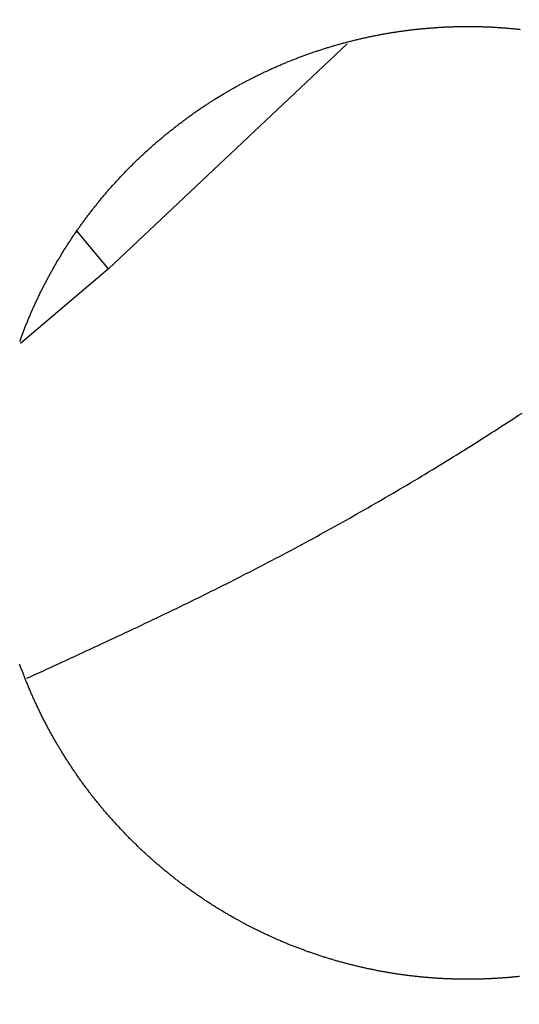
# Model space of a CAD drawing. Units: millimetres. Extents: x 226 to 1490, y 68 to 595.
# Drawn here: x 902 to 909, y 400 to 414 of the extents above; entities that cross this region are included whole.
import ezdxf

# ---------------------------------------------------------------- set-up
doc = ezdxf.new("R2010")
doc.units = ezdxf.units.MM

msp = doc.modelspace()

# ---------------------------------------------------------------- linework, layer by layer
at = {"color": 8, "linetype": 'Continuous'}
for p, q in [((906.921, 413.855), (903.415, 410.547)), ((903.415, 410.547), (902.945, 411.112)), ((903.415, 410.547), (902.12, 409.45))]:
    msp.add_line(p, q, dxfattribs=at)
at = {"color": 7}
for points in [[(902.108, 409.48, 0), (902.113, 409.493, 0), (902.118, 409.507, 0), (902.123, 409.52, 0), (902.128, 409.534, 0), (902.133, 409.547, 0), (902.138, 409.561, 0), (902.143, 409.574, 0), (902.148, 409.588, 0), (902.153, 409.601, 0), (902.158, 409.615, 0), (902.163, 409.628, 0), (902.168, 409.642, 0), (902.174, 409.655, 0), (902.179, 409.668, 0), (902.184, 409.682, 0), (902.189, 409.695, 0), (902.195, 409.709, 0), (902.2, 409.722, 0), (902.206, 409.735, 0), (902.211, 409.749, 0), (902.216, 409.762, 0), (902.222, 409.775, 0), (902.227, 409.789, 0), (902.233, 409.802, 0), (902.238, 409.815, 0), (902.244, 409.829, 0), (902.25, 409.842, 0), (902.255, 409.855, 0), (902.261, 409.868, 0), (902.267, 409.882, 0), (902.272, 409.895, 0), (902.278, 409.908, 0), (902.284, 409.921, 0), (902.29, 409.934, 0), (902.296, 409.947, 0), (902.301, 409.961, 0), (902.307, 409.974, 0), (902.313, 409.987, 0), (902.319, 410, 0), (902.325, 410.013, 0), (902.331, 410.026, 0), (902.337, 410.039, 0), (902.343, 410.052, 0), (902.349, 410.066, 0), (902.355, 410.079, 0), (902.361, 410.092, 0), (902.368, 410.105, 0), (902.374, 410.118, 0), (902.38, 410.131, 0), (902.386, 410.144, 0), (902.392, 410.157, 0), (902.399, 410.17, 0), (902.405, 410.183, 0), (902.411, 410.196, 0), (902.418, 410.209, 0), (902.424, 410.222, 0), (902.431, 410.234, 0), (902.437, 410.247, 0), (902.444, 410.26, 0), (902.45, 410.273, 0), (902.457, 410.286, 0), (902.463, 410.299, 0), (902.47, 410.312, 0), (902.476, 410.325, 0), (902.483, 410.337, 0), (902.49, 410.35, 0), (902.496, 410.363, 0), (902.503, 410.376, 0), (902.51, 410.389, 0), (902.517, 410.401, 0), (902.524, 410.414, 0), (902.53, 410.427, 0), (902.537, 410.44, 0), (902.544, 410.452, 0), (902.551, 410.465, 0), (902.558, 410.478, 0), (902.565, 410.491, 0), (902.572, 410.503, 0), (902.579, 410.516, 0), (902.586, 410.529, 0), (902.593, 410.541, 0), (902.6, 410.554, 0), (902.608, 410.567, 0), (902.615, 410.579, 0), (902.622, 410.592, 0), (902.629, 410.604, 0), (902.637, 410.617, 0), (902.644, 410.63, 0), (902.651, 410.642, 0), (902.659, 410.655, 0), (902.666, 410.667, 0), (902.673, 410.68, 0), (902.681, 410.692, 0), (902.688, 410.705, 0), (902.696, 410.717, 0), (902.703, 410.73, 0), (902.711, 410.742, 0), (902.718, 410.755, 0), (902.726, 410.767, 0), (902.734, 410.779, 0), (902.741, 410.792, 0), (902.749, 410.804, 0), (902.757, 410.817, 0), (902.764, 410.829, 0), (902.772, 410.841, 0), (902.78, 410.854, 0), (902.788, 410.866, 0), (902.796, 410.878, 0), (902.803, 410.89, 0), (902.811, 410.903, 0), (902.819, 410.915, 0), (902.827, 410.927, 0), (902.835, 410.939, 0), (902.843, 410.952, 0), (902.851, 410.964, 0), (902.859, 410.976, 0), (902.867, 410.988, 0), (902.875, 411, 0), (902.883, 411.012, 0), (902.891, 411.024, 0), (902.9, 411.036, 0), (902.908, 411.048, 0), (902.916, 411.06, 0), (902.924, 411.072, 0), (902.932, 411.084, 0), (902.941, 411.096, 0), (902.949, 411.108, 0), (902.957, 411.12, 0), (902.966, 411.132, 0), (902.974, 411.144, 0), (902.982, 411.156, 0), (902.991, 411.168, 0), (902.999, 411.179, 0), (903.007, 411.191, 0), (903.016, 411.203, 0), (903.024, 411.215, 0), (903.033, 411.226, 0), (903.041, 411.238, 0), (903.05, 411.25, 0), (903.059, 411.261, 0), (903.067, 411.273, 0), (903.076, 411.285, 0), (903.084, 411.296, 0), (903.093, 411.308, 0), (903.102, 411.319, 0), (903.11, 411.331, 0), (903.119, 411.343, 0), (903.128, 411.354, 0), (903.137, 411.365, 0), (903.146, 411.377, 0), (903.154, 411.388, 0), (903.163, 411.4, 0), (903.172, 411.411, 0), (903.181, 411.423, 0), (903.19, 411.434, 0), (903.199, 411.445, 0), (903.208, 411.457, 0), (903.217, 411.468, 0), (903.226, 411.479, 0), (903.235, 411.49, 0), (903.244, 411.502, 0), (903.253, 411.513, 0), (903.262, 411.524, 0), (903.271, 411.535, 0), (903.28, 411.546, 0), (903.289, 411.558, 0), (903.298, 411.569, 0), (903.308, 411.58, 0), (903.317, 411.591, 0), (903.326, 411.602, 0), (903.335, 411.613, 0), (903.345, 411.624, 0), (903.354, 411.635, 0), (903.363, 411.646, 0), (903.373, 411.657, 0), (903.382, 411.668, 0), (903.391, 411.679, 0), (903.401, 411.69, 0), (903.41, 411.701, 0), (903.42, 411.712, 0), (903.429, 411.722, 0), (903.439, 411.733, 0), (903.448, 411.744, 0), (903.458, 411.755, 0), (903.467, 411.766, 0), (903.477, 411.776, 0), (903.487, 411.787, 0), (903.496, 411.798, 0), (903.506, 411.808, 0), (903.516, 411.819, 0), (903.525, 411.83, 0), (903.535, 411.84, 0), (903.545, 411.851, 0), (903.554, 411.862, 0), (903.564, 411.872, 0), (903.574, 411.883, 0), (903.584, 411.893, 0), (903.594, 411.904, 0), (903.604, 411.914, 0), (903.614, 411.925, 0), (903.623, 411.935, 0), (903.633, 411.946, 0), (903.643, 411.956, 0), (903.653, 411.966, 0), (903.663, 411.977, 0), (903.673, 411.987, 0), (903.683, 411.997, 0), (903.694, 412.008, 0), (903.704, 412.018, 0), (903.714, 412.028, 0), (903.724, 412.038, 0), (903.734, 412.049, 0), (903.744, 412.059, 0), (903.754, 412.069, 0), (903.765, 412.079, 0), (903.775, 412.089, 0), (903.785, 412.1, 0), (903.796, 412.11, 0), (903.806, 412.12, 0), (903.816, 412.13, 0), (903.827, 412.14, 0), (903.837, 412.15, 0), (903.847, 412.16, 0), (903.858, 412.17, 0), (903.868, 412.18, 0), (903.879, 412.19, 0), (903.889, 412.2, 0), (903.9, 412.21, 0), (903.91, 412.22, 0), (903.921, 412.229, 0), (903.931, 412.239, 0), (903.942, 412.249, 0), (903.953, 412.259, 0), (903.963, 412.269, 0), (903.974, 412.278, 0), (903.985, 412.288, 0), (903.995, 412.298, 0), (904.006, 412.308, 0), (904.017, 412.317, 0), (904.028, 412.327, 0), (904.039, 412.337, 0), (904.049, 412.346, 0), (904.06, 412.356, 0), (904.071, 412.366, 0), (904.082, 412.375, 0), (904.093, 412.385, 0), (904.104, 412.394, 0), (904.115, 412.404, 0), (904.126, 412.413, 0), (904.137, 412.423, 0), (904.148, 412.432, 0), (904.159, 412.441, 0), (904.17, 412.451, 0), (904.181, 412.46, 0), (904.192, 412.47, 0), (904.203, 412.479, 0), (904.215, 412.488, 0), (904.226, 412.498, 0), (904.237, 412.507, 0), (904.248, 412.516, 0), (904.259, 412.525, 0), (904.271, 412.535, 0), (904.282, 412.544, 0), (904.293, 412.553, 0), (904.305, 412.562, 0), (904.316, 412.571, 0), (904.327, 412.58, 0), (904.339, 412.589, 0), (904.35, 412.598, 0), (904.362, 412.608, 0), (904.373, 412.617, 0), (904.385, 412.625, 0), (904.396, 412.634, 0), (904.408, 412.643, 0), (904.419, 412.652, 0), (904.431, 412.661, 0), (904.442, 412.67, 0), (904.454, 412.679, 0), (904.465, 412.688, 0), (904.477, 412.696, 0), (904.489, 412.705, 0), (904.5, 412.714, 0), (904.512, 412.723, 0), (904.524, 412.731, 0), (904.535, 412.74, 0), (904.547, 412.749, 0), (904.559, 412.757, 0), (904.57, 412.766, 0), (904.582, 412.774, 0), (904.594, 412.783, 0), (904.606, 412.791, 0), (904.618, 412.8, 0), (904.629, 412.808, 0), (904.641, 412.817, 0), (904.653, 412.825, 0), (904.665, 412.834, 0), (904.677, 412.842, 0), (904.689, 412.85, 0), (904.701, 412.858, 0), (904.713, 412.867, 0), (904.724, 412.875, 0), (904.736, 412.883, 0), (904.748, 412.891, 0), (904.76, 412.9, 0), (904.772, 412.908, 0), (904.784, 412.916, 0), (904.796, 412.924, 0), (904.808, 412.932, 0), (904.82, 412.94, 0), (904.832, 412.948, 0), (904.845, 412.956, 0), (904.857, 412.964, 0), (904.869, 412.972, 0), (904.881, 412.98, 0), (904.893, 412.987, 0), (904.905, 412.995, 0), (904.917, 413.003, 0), (904.929, 413.011, 0), (904.942, 413.019, 0), (904.954, 413.026, 0), (904.966, 413.034, 0), (904.978, 413.042, 0), (904.99, 413.049, 0), (905.003, 413.057, 0), (905.015, 413.065, 0), (905.027, 413.072, 0), (905.039, 413.08, 0), (905.052, 413.087, 0), (905.064, 413.095, 0), (905.076, 413.102, 0), (905.089, 413.11, 0), (905.101, 413.117, 0), (905.113, 413.124, 0), (905.126, 413.132, 0), (905.138, 413.139, 0), (905.151, 413.146, 0), (905.163, 413.154, 0), (905.176, 413.161, 0), (905.188, 413.168, 0), (905.201, 413.175, 0), (905.213, 413.183, 0), (905.226, 413.19, 0), (905.238, 413.197, 0), (905.251, 413.204, 0), (905.263, 413.211, 0), (905.276, 413.218, 0), (905.288, 413.225, 0), (905.301, 413.232, 0), (905.313, 413.239, 0), (905.326, 413.246, 0), (905.339, 413.253, 0), (905.351, 413.26, 0), (905.364, 413.267, 0), (905.377, 413.273, 0), (905.389, 413.28, 0), (905.402, 413.287, 0), (905.415, 413.294, 0), (905.428, 413.301, 0), (905.44, 413.307, 0), (905.453, 413.314, 0), (905.466, 413.321, 0), (905.479, 413.327, 0), (905.491, 413.334, 0), (905.504, 413.34, 0), (905.517, 413.347, 0), (905.53, 413.354, 0), (905.543, 413.36, 0), (905.556, 413.367, 0), (905.569, 413.373, 0), (905.581, 413.379, 0), (905.594, 413.386, 0), (905.607, 413.392, 0), (905.62, 413.398, 0), (905.633, 413.405, 0), (905.646, 413.411, 0), (905.659, 413.417, 0), (905.672, 413.424, 0), (905.685, 413.43, 0), (905.698, 413.436, 0), (905.711, 413.442, 0), (905.724, 413.448, 0), (905.737, 413.454, 0), (905.751, 413.46, 0), (905.764, 413.467, 0), (905.777, 413.473, 0), (905.79, 413.479, 0), (905.803, 413.485, 0), (905.816, 413.49, 0), (905.829, 413.496, 0), (905.843, 413.502, 0), (905.856, 413.508, 0), (905.869, 413.514, 0), (905.882, 413.52, 0), (905.895, 413.526, 0), (905.909, 413.531, 0), (905.922, 413.537, 0), (905.935, 413.543, 0), (905.949, 413.549, 0), (905.962, 413.554, 0), (905.975, 413.56, 0), (905.989, 413.565, 0), (906.002, 413.571, 0), (906.015, 413.577, 0), (906.029, 413.582, 0), (906.042, 413.588, 0), (906.056, 413.593, 0), (906.069, 413.599, 0), (906.082, 413.604, 0), (906.096, 413.609, 0), (906.109, 413.615, 0), (906.123, 413.62, 0), (906.136, 413.625, 0), (906.15, 413.631, 0), (906.164, 413.636, 0), (906.177, 413.641, 0), (906.191, 413.647, 0), (906.204, 413.652, 0), (906.218, 413.657, 0), (906.232, 413.662, 0), (906.245, 413.667, 0), (906.259, 413.672, 0), (906.273, 413.677, 0), (906.286, 413.682, 0), (906.3, 413.687, 0), (906.314, 413.692, 0), (906.327, 413.697, 0), (906.341, 413.702, 0), (906.355, 413.707, 0), (906.368, 413.712, 0), (906.382, 413.717, 0), (906.396, 413.721, 0), (906.41, 413.726, 0), (906.424, 413.731, 0), (906.437, 413.736, 0), (906.451, 413.74, 0), (906.465, 413.745, 0), (906.479, 413.75, 0), (906.493, 413.754, 0), (906.506, 413.759, 0), (906.52, 413.763, 0), (906.534, 413.768, 0), (906.548, 413.772, 0), (906.562, 413.777, 0), (906.576, 413.781, 0), (906.59, 413.786, 0), (906.603, 413.79, 0), (906.617, 413.794, 0), (906.631, 413.799, 0), (906.645, 413.803, 0), (906.659, 413.807, 0), (906.673, 413.811, 0), (906.687, 413.816, 0), (906.701, 413.82, 0), (906.715, 413.824, 0), (906.729, 413.828, 0), (906.742, 413.832, 0), (906.756, 413.836, 0), (906.77, 413.84, 0), (906.784, 413.844, 0), (906.798, 413.848, 0), (906.812, 413.852, 0), (906.826, 413.856, 0), (906.84, 413.86, 0), (906.854, 413.863, 0), (906.868, 413.867, 0), (906.882, 413.871, 0), (906.896, 413.875, 0), (906.91, 413.878, 0), (906.924, 413.882, 0), (906.938, 413.886, 0), (906.952, 413.889, 0), (906.966, 413.893, 0), (906.98, 413.896, 0), (906.994, 413.9, 0), (907.008, 413.903, 0), (907.022, 413.907, 0), (907.036, 413.91, 0), (907.05, 413.914, 0), (907.064, 413.917, 0), (907.078, 413.92, 0), (907.092, 413.924, 0), (907.106, 413.927, 0), (907.12, 413.93, 0), (907.134, 413.934, 0), (907.149, 413.937, 0), (907.163, 413.94, 0), (907.177, 413.943, 0), (907.191, 413.946, 0), (907.205, 413.949, 0), (907.219, 413.952, 0), (907.233, 413.955, 0), (907.247, 413.958, 0), (907.261, 413.961, 0), (907.275, 413.964, 0), (907.289, 413.967, 0), (907.304, 413.97, 0), (907.318, 413.973, 0), (907.332, 413.976, 0), (907.346, 413.978, 0), (907.36, 413.981, 0), (907.374, 413.984, 0), (907.388, 413.987, 0), (907.403, 413.989, 0), (907.417, 413.992, 0), (907.431, 413.995, 0), (907.445, 413.997, 0), (907.459, 414, 0), (907.473, 414.002, 0), (907.488, 414.005, 0), (907.502, 414.007, 0), (907.516, 414.01, 0), (907.53, 414.012, 0), (907.544, 414.015, 0), (907.559, 414.017, 0), (907.573, 414.019, 0), (907.587, 414.021, 0), (907.601, 414.024, 0), (907.616, 414.026, 0), (907.63, 414.028, 0), (907.644, 414.03, 0), (907.658, 414.033, 0), (907.672, 414.035, 0), (907.687, 414.037, 0), (907.701, 414.039, 0), (907.715, 414.041, 0), (907.73, 414.043, 0), (907.744, 414.045, 0), (907.758, 414.047, 0), (907.772, 414.049, 0), (907.787, 414.051, 0), (907.801, 414.052, 0), (907.815, 414.054, 0), (907.829, 414.056, 0), (907.844, 414.058, 0), (907.858, 414.06, 0), (907.872, 414.061, 0), (907.887, 414.063, 0), (907.901, 414.065, 0), (907.915, 414.066, 0), (907.93, 414.068, 0), (907.944, 414.069, 0), (907.958, 414.071, 0), (907.973, 414.072, 0), (907.987, 414.074, 0), (908.001, 414.075, 0), (908.016, 414.077, 0), (908.03, 414.078, 0), (908.045, 414.079, 0), (908.059, 414.081, 0), (908.073, 414.082, 0), (908.088, 414.083, 0), (908.102, 414.085, 0), (908.117, 414.086, 0), (908.131, 414.087, 0), (908.145, 414.088, 0), (908.16, 414.089, 0), (908.174, 414.09, 0), (908.189, 414.091, 0), (908.203, 414.092, 0), (908.217, 414.093, 0), (908.232, 414.094, 0), (908.246, 414.095, 0), (908.261, 414.096, 0), (908.275, 414.097, 0), (908.29, 414.098, 0), (908.304, 414.099, 0), (908.319, 414.1, 0), (908.333, 414.1, 0), (908.348, 414.101, 0), (908.362, 414.102, 0), (908.376, 414.102, 0), (908.391, 414.103, 0), (908.405, 414.104, 0), (908.42, 414.104, 0), (908.434, 414.105, 0), (908.449, 414.105, 0), (908.464, 414.106, 0), (908.478, 414.106, 0), (908.493, 414.107, 0), (908.507, 414.107, 0), (908.522, 414.107, 0), (908.536, 414.108, 0), (908.551, 414.108, 0), (908.565, 414.108, 0), (908.58, 414.109, 0), (908.594, 414.109, 0), (908.609, 414.109, 0), (908.623, 414.109, 0), (908.638, 414.109, 0), (908.653, 414.109, 0), (908.667, 414.11, 0), (908.682, 414.11, 0), (908.696, 414.11, 0), (908.711, 414.11, 0), (908.726, 414.11, 0), (908.74, 414.109, 0), (908.755, 414.109, 0), (908.769, 414.109, 0), (908.784, 414.109, 0), (908.798, 414.109, 0), (908.813, 414.109, 0), (908.828, 414.108, 0), (908.842, 414.108, 0), (908.857, 414.108, 0), (908.871, 414.107, 0), (908.886, 414.107, 0), (908.9, 414.107, 0), (908.915, 414.106, 0), (908.929, 414.106, 0), (908.944, 414.105, 0), (908.958, 414.105, 0), (908.973, 414.104, 0), (908.987, 414.103, 0), (909.002, 414.103, 0), (909.016, 414.102, 0), (909.031, 414.102, 0), (909.045, 414.101, 0), (909.06, 414.1, 0), (909.074, 414.099, 0), (909.089, 414.099, 0), (909.103, 414.098, 0), (909.118, 414.097, 0), (909.132, 414.096, 0), (909.147, 414.095, 0), (909.161, 414.094, 0), (909.176, 414.093, 0), (909.19, 414.092, 0), (909.204, 414.091, 0), (909.219, 414.09, 0), (909.233, 414.089, 0), (909.248, 414.088, 0), (909.262, 414.087, 0), (909.277, 414.085, 0), (909.291, 414.084, 0), (909.305, 414.083, 0), (909.32, 414.082, 0), (909.334, 414.08, 0), (909.349, 414.079, 0), (909.363, 414.078, 0), (909.377, 414.076, 0), (909.392, 414.075, 0), (909.406, 414.073, 0), (909.421, 414.072, 0), (909.435, 414.07, 0), (909.449, 414.069, 0), (909.464, 414.067, 0)], [(903.745, 402.16, 0), (903.735, 402.17, 0), (903.724, 402.18, 0), (903.714, 402.191, 0), (903.704, 402.201, 0), (903.694, 402.211, 0), (903.683, 402.222, 0), (903.673, 402.232, 0), (903.663, 402.243, 0), (903.653, 402.253, 0), (903.643, 402.264, 0), (903.633, 402.274, 0), (903.623, 402.285, 0), (903.613, 402.295, 0), (903.603, 402.306, 0), (903.593, 402.317, 0), (903.583, 402.327, 0), (903.573, 402.338, 0), (903.563, 402.348, 0), (903.553, 402.359, 0), (903.543, 402.37, 0), (903.534, 402.38, 0), (903.524, 402.391, 0), (903.514, 402.402, 0), (903.504, 402.413, 0), (903.495, 402.423, 0), (903.485, 402.434, 0), (903.475, 402.445, 0), (903.465, 402.456, 0), (903.456, 402.467, 0), (903.446, 402.477, 0), (903.437, 402.488, 0), (903.427, 402.499, 0), (903.418, 402.51, 0), (903.408, 402.521, 0), (903.399, 402.532, 0), (903.389, 402.543, 0), (903.38, 402.554, 0), (903.37, 402.565, 0), (903.361, 402.576, 0), (903.352, 402.587, 0), (903.342, 402.598, 0), (903.333, 402.609, 0), (903.324, 402.62, 0), (903.315, 402.631, 0), (903.305, 402.642, 0), (903.296, 402.653, 0), (903.287, 402.664, 0), (903.278, 402.676, 0), (903.269, 402.687, 0), (903.26, 402.698, 0), (903.25, 402.709, 0), (903.241, 402.72, 0), (903.232, 402.732, 0), (903.223, 402.743, 0), (903.214, 402.754, 0), (903.205, 402.765, 0), (903.196, 402.777, 0), (903.188, 402.788, 0), (903.179, 402.799, 0), (903.17, 402.811, 0), (903.161, 402.822, 0), (903.152, 402.834, 0), (903.143, 402.845, 0), (903.135, 402.856, 0), (903.126, 402.868, 0), (903.117, 402.879, 0), (903.108, 402.891, 0), (903.1, 402.902, 0), (903.091, 402.914, 0), (903.083, 402.925, 0), (903.074, 402.937, 0), (903.065, 402.949, 0), (903.057, 402.96, 0), (903.048, 402.972, 0), (903.04, 402.983, 0), (903.031, 402.995, 0), (903.023, 403.007, 0), (903.014, 403.018, 0), (903.006, 403.03, 0), (902.998, 403.042, 0), (902.989, 403.054, 0), (902.981, 403.065, 0), (902.973, 403.077, 0), (902.964, 403.089, 0), (902.956, 403.101, 0), (902.948, 403.112, 0), (902.94, 403.124, 0), (902.932, 403.136, 0), (902.923, 403.148, 0), (902.915, 403.16, 0), (902.907, 403.172, 0), (902.899, 403.184, 0), (902.891, 403.196, 0), (902.883, 403.208, 0), (902.875, 403.22, 0), (902.867, 403.232, 0), (902.859, 403.244, 0), (902.851, 403.256, 0), (902.843, 403.268, 0), (902.835, 403.28, 0), (902.827, 403.292, 0), (902.819, 403.304, 0), (902.812, 403.316, 0), (902.804, 403.328, 0), (902.796, 403.34, 0), (902.788, 403.352, 0), (902.781, 403.364, 0), (902.773, 403.377, 0), (902.765, 403.389, 0), (902.758, 403.401, 0), (902.75, 403.413, 0), (902.742, 403.426, 0), (902.735, 403.438, 0), (902.727, 403.45, 0), (902.72, 403.462, 0), (902.712, 403.475, 0), (902.705, 403.487, 0), (902.697, 403.499, 0), (902.69, 403.512, 0), (902.682, 403.524, 0), (902.675, 403.537, 0), (902.668, 403.549, 0), (902.66, 403.562, 0), (902.653, 403.574, 0), (902.646, 403.587, 0), (902.638, 403.599, 0), (902.631, 403.612, 0), (902.624, 403.624, 0), (902.617, 403.637, 0), (902.61, 403.649, 0), (902.602, 403.662, 0), (902.595, 403.674, 0), (902.588, 403.687, 0), (902.581, 403.7, 0), (902.574, 403.712, 0), (902.567, 403.725, 0), (902.56, 403.738, 0), (902.553, 403.75, 0), (902.546, 403.763, 0), (902.539, 403.776, 0), (902.532, 403.789, 0), (902.526, 403.801, 0), (902.519, 403.814, 0), (902.512, 403.827, 0), (902.505, 403.84, 0), (902.498, 403.853, 0), (902.492, 403.866, 0), (902.485, 403.878, 0), (902.478, 403.891, 0), (902.471, 403.904, 0), (902.465, 403.917, 0), (902.458, 403.93, 0), (902.452, 403.943, 0), (902.445, 403.956, 0), (902.438, 403.969, 0), (902.432, 403.982, 0), (902.425, 403.995, 0), (902.419, 404.008, 0), (902.413, 404.021, 0), (902.406, 404.034, 0), (902.4, 404.048, 0), (902.393, 404.061, 0), (902.387, 404.074, 0), (902.381, 404.087, 0), (902.374, 404.1, 0), (902.368, 404.113, 0), (902.362, 404.126, 0), (902.356, 404.14, 0), (902.35, 404.153, 0), (902.343, 404.166, 0), (902.337, 404.179, 0), (902.331, 404.192, 0), (902.325, 404.206, 0), (902.319, 404.219, 0), (902.313, 404.232, 0), (902.307, 404.246, 0), (902.301, 404.259, 0), (902.295, 404.272, 0), (902.289, 404.285, 0), (902.284, 404.299, 0), (902.278, 404.312, 0), (902.272, 404.325, 0), (902.266, 404.339, 0), (902.26, 404.352, 0), (902.255, 404.365, 0), (902.249, 404.379, 0), (902.243, 404.392, 0), (902.238, 404.406, 0), (902.232, 404.419, 0), (902.227, 404.432, 0), (902.221, 404.446, 0), (902.216, 404.459, 0), (902.21, 404.473, 0), (902.205, 404.486, 0), (902.199, 404.499, 0), (902.194, 404.513, 0), (902.189, 404.526, 0), (902.183, 404.54, 0), (902.178, 404.553, 0), (902.173, 404.567, 0), (902.167, 404.58, 0), (902.162, 404.594, 0), (902.157, 404.607, 0), (902.152, 404.621, 0), (902.147, 404.634, 0), (902.142, 404.648, 0), (902.137, 404.661, 0), (902.132, 404.675, 0), (902.127, 404.688, 0), (902.122, 404.702, 0), (902.117, 404.715, 0), (902.112, 404.729, 0), (902.107, 404.742, 0)], [(909.455, 400.151, 0), (909.44, 400.15, 0), (909.426, 400.148, 0), (909.412, 400.147, 0), (909.397, 400.145, 0), (909.383, 400.144, 0), (909.368, 400.142, 0), (909.354, 400.141, 0), (909.339, 400.14, 0), (909.325, 400.138, 0), (909.31, 400.137, 0), (909.296, 400.136, 0), (909.281, 400.134, 0), (909.267, 400.133, 0), (909.252, 400.132, 0), (909.238, 400.131, 0), (909.223, 400.13, 0), (909.209, 400.129, 0), (909.194, 400.128, 0), (909.18, 400.127, 0), (909.165, 400.126, 0), (909.151, 400.125, 0), (909.136, 400.124, 0), (909.122, 400.123, 0), (909.107, 400.122, 0), (909.093, 400.121, 0), (909.078, 400.12, 0), (909.064, 400.119, 0), (909.049, 400.119, 0), (909.035, 400.118, 0), (909.02, 400.117, 0), (909.006, 400.117, 0), (908.991, 400.116, 0), (908.977, 400.115, 0), (908.962, 400.115, 0), (908.948, 400.114, 0), (908.933, 400.114, 0), (908.919, 400.113, 0), (908.904, 400.113, 0), (908.89, 400.112, 0), (908.875, 400.112, 0), (908.861, 400.112, 0), (908.846, 400.111, 0), (908.832, 400.111, 0), (908.817, 400.111, 0), (908.803, 400.11, 0), (908.788, 400.11, 0), (908.774, 400.11, 0), (908.759, 400.11, 0), (908.745, 400.11, 0), (908.731, 400.11, 0), (908.716, 400.11, 0), (908.702, 400.11, 0), (908.687, 400.11, 0), (908.673, 400.11, 0), (908.658, 400.11, 0), (908.644, 400.11, 0), (908.63, 400.11, 0), (908.615, 400.11, 0), (908.601, 400.11, 0), (908.586, 400.11, 0), (908.572, 400.111, 0), (908.557, 400.111, 0), (908.543, 400.111, 0), (908.529, 400.112, 0), (908.514, 400.112, 0), (908.5, 400.112, 0), (908.485, 400.113, 0), (908.471, 400.113, 0), (908.457, 400.114, 0), (908.442, 400.114, 0), (908.428, 400.115, 0), (908.413, 400.115, 0), (908.399, 400.116, 0), (908.385, 400.116, 0), (908.37, 400.117, 0), (908.356, 400.118, 0), (908.341, 400.118, 0), (908.327, 400.119, 0), (908.313, 400.12, 0), (908.298, 400.121, 0), (908.284, 400.122, 0), (908.27, 400.122, 0), (908.255, 400.123, 0), (908.241, 400.124, 0), (908.226, 400.125, 0), (908.212, 400.126, 0), (908.198, 400.127, 0), (908.183, 400.128, 0), (908.169, 400.129, 0), (908.155, 400.13, 0), (908.14, 400.132, 0), (908.126, 400.133, 0), (908.111, 400.134, 0), (908.097, 400.135, 0), (908.083, 400.136, 0), (908.068, 400.138, 0), (908.054, 400.139, 0), (908.04, 400.14, 0), (908.025, 400.142, 0), (908.011, 400.143, 0), (907.997, 400.144, 0), (907.982, 400.146, 0), (907.968, 400.147, 0), (907.954, 400.149, 0), (907.939, 400.15, 0), (907.925, 400.152, 0), (907.911, 400.154, 0), (907.896, 400.155, 0), (907.882, 400.157, 0), (907.868, 400.159, 0), (907.853, 400.16, 0), (907.839, 400.162, 0), (907.825, 400.164, 0), (907.811, 400.166, 0), (907.796, 400.167, 0), (907.782, 400.169, 0), (907.768, 400.171, 0), (907.753, 400.173, 0), (907.739, 400.175, 0), (907.725, 400.177, 0), (907.71, 400.179, 0), (907.696, 400.181, 0), (907.682, 400.183, 0), (907.668, 400.185, 0), (907.653, 400.187, 0), (907.639, 400.19, 0), (907.625, 400.192, 0), (907.61, 400.194, 0), (907.596, 400.196, 0), (907.582, 400.199, 0), (907.568, 400.201, 0), (907.553, 400.203, 0), (907.539, 400.206, 0), (907.525, 400.208, 0), (907.511, 400.21, 0), (907.496, 400.213, 0), (907.482, 400.215, 0), (907.468, 400.218, 0), (907.453, 400.22, 0), (907.439, 400.223, 0), (907.425, 400.226, 0), (907.411, 400.228, 0), (907.396, 400.231, 0), (907.382, 400.234, 0), (907.368, 400.236, 0), (907.354, 400.239, 0), (907.339, 400.242, 0), (907.325, 400.245, 0), (907.311, 400.248, 0), (907.297, 400.251, 0), (907.282, 400.253, 0), (907.268, 400.256, 0), (907.254, 400.259, 0), (907.24, 400.262, 0), (907.226, 400.265, 0), (907.211, 400.269, 0), (907.197, 400.272, 0), (907.183, 400.275, 0), (907.169, 400.278, 0), (907.154, 400.281, 0), (907.14, 400.284, 0), (907.126, 400.288, 0), (907.112, 400.291, 0), (907.098, 400.294, 0), (907.083, 400.298, 0), (907.069, 400.301, 0), (907.055, 400.304, 0), (907.041, 400.308, 0), (907.027, 400.311, 0), (907.013, 400.315, 0), (906.999, 400.318, 0), (906.984, 400.322, 0), (906.97, 400.325, 0), (906.956, 400.329, 0), (906.942, 400.333, 0), (906.928, 400.336, 0), (906.914, 400.34, 0), (906.9, 400.344, 0), (906.886, 400.347, 0), (906.872, 400.351, 0), (906.858, 400.355, 0), (906.844, 400.359, 0), (906.829, 400.363, 0), (906.815, 400.367, 0), (906.801, 400.37, 0), (906.787, 400.374, 0), (906.773, 400.378, 0), (906.76, 400.382, 0), (906.746, 400.386, 0), (906.732, 400.39, 0), (906.718, 400.395, 0), (906.704, 400.399, 0), (906.69, 400.403, 0), (906.676, 400.407, 0), (906.662, 400.411, 0), (906.648, 400.415, 0), (906.634, 400.42, 0), (906.621, 400.424, 0), (906.607, 400.428, 0), (906.593, 400.433, 0), (906.579, 400.437, 0), (906.565, 400.441, 0), (906.552, 400.446, 0), (906.538, 400.45, 0), (906.524, 400.455, 0), (906.51, 400.459, 0), (906.497, 400.464, 0), (906.483, 400.468, 0), (906.469, 400.473, 0), (906.455, 400.477, 0), (906.442, 400.482, 0), (906.428, 400.487, 0), (906.414, 400.491, 0), (906.401, 400.496, 0), (906.387, 400.501, 0), (906.374, 400.506, 0), (906.36, 400.51, 0), (906.346, 400.515, 0), (906.333, 400.52, 0), (906.319, 400.525, 0), (906.306, 400.53, 0), (906.292, 400.535, 0), (906.278, 400.54, 0), (906.265, 400.545, 0), (906.251, 400.55, 0), (906.238, 400.555, 0), (906.224, 400.56, 0), (906.211, 400.565, 0), (906.197, 400.57, 0), (906.184, 400.575, 0), (906.171, 400.58, 0), (906.157, 400.586, 0), (906.144, 400.591, 0), (906.13, 400.596, 0), (906.117, 400.601, 0), (906.104, 400.607, 0), (906.09, 400.612, 0), (906.077, 400.617, 0), (906.063, 400.623, 0), (906.05, 400.628, 0), (906.037, 400.634, 0), (906.023, 400.639, 0), (906.01, 400.645, 0), (905.997, 400.65, 0), (905.984, 400.656, 0), (905.97, 400.661, 0), (905.957, 400.667, 0), (905.944, 400.673, 0), (905.931, 400.678, 0), (905.917, 400.684, 0), (905.904, 400.69, 0), (905.891, 400.696, 0), (905.878, 400.701, 0), (905.865, 400.707, 0), (905.851, 400.713, 0), (905.838, 400.719, 0), (905.825, 400.725, 0), (905.812, 400.731, 0), (905.799, 400.737, 0), (905.786, 400.743, 0), (905.773, 400.749, 0), (905.76, 400.755, 0), (905.746, 400.761, 0), (905.733, 400.767, 0), (905.72, 400.773, 0), (905.707, 400.779, 0), (905.694, 400.785, 0), (905.681, 400.791, 0), (905.668, 400.798, 0), (905.655, 400.804, 0), (905.642, 400.81, 0), (905.629, 400.816, 0), (905.616, 400.823, 0), (905.603, 400.829, 0), (905.591, 400.835, 0), (905.578, 400.842, 0), (905.565, 400.848, 0), (905.552, 400.855, 0), (905.539, 400.861, 0), (905.526, 400.868, 0), (905.513, 400.874, 0), (905.5, 400.881, 0), (905.488, 400.887, 0), (905.475, 400.894, 0), (905.462, 400.901, 0), (905.449, 400.907, 0), (905.436, 400.914, 0), (905.424, 400.921, 0), (905.411, 400.928, 0), (905.398, 400.934, 0), (905.385, 400.941, 0), (905.373, 400.948, 0), (905.36, 400.955, 0), (905.347, 400.962, 0), (905.334, 400.969, 0), (905.322, 400.976, 0), (905.309, 400.983, 0), (905.296, 400.99, 0), (905.284, 400.997, 0), (905.271, 401.004, 0), (905.258, 401.011, 0), (905.246, 401.018, 0), (905.233, 401.025, 0), (905.221, 401.032, 0), (905.208, 401.04, 0), (905.195, 401.047, 0), (905.183, 401.054, 0), (905.17, 401.061, 0), (905.158, 401.069, 0), (905.145, 401.076, 0), (905.133, 401.083, 0), (905.12, 401.091, 0), (905.108, 401.098, 0), (905.095, 401.106, 0), (905.083, 401.113, 0), (905.07, 401.121, 0), (905.058, 401.128, 0), (905.046, 401.136, 0), (905.033, 401.143, 0), (905.021, 401.151, 0), (905.008, 401.159, 0), (904.996, 401.166, 0), (904.984, 401.174, 0), (904.971, 401.182, 0), (904.959, 401.19, 0), (904.947, 401.197, 0), (904.934, 401.205, 0), (904.922, 401.213, 0), (904.91, 401.221, 0), (904.898, 401.229, 0), (904.885, 401.237, 0), (904.873, 401.245, 0), (904.861, 401.253, 0), (904.849, 401.261, 0), (904.836, 401.269, 0), (904.824, 401.277, 0), (904.812, 401.285, 0), (904.8, 401.293, 0), (904.788, 401.301, 0), (904.776, 401.309, 0), (904.764, 401.317, 0), (904.752, 401.326, 0), (904.74, 401.334, 0), (904.728, 401.342, 0), (904.716, 401.35, 0), (904.704, 401.359, 0), (904.692, 401.367, 0), (904.68, 401.375, 0), (904.668, 401.384, 0), (904.656, 401.392, 0), (904.644, 401.4, 0), (904.632, 401.409, 0), (904.62, 401.417, 0), (904.609, 401.426, 0), (904.597, 401.434, 0), (904.585, 401.443, 0), (904.573, 401.451, 0), (904.561, 401.46, 0), (904.55, 401.468, 0), (904.538, 401.477, 0), (904.526, 401.486, 0), (904.515, 401.494, 0), (904.503, 401.503, 0), (904.491, 401.512, 0), (904.48, 401.521, 0), (904.468, 401.529, 0), (904.457, 401.538, 0), (904.445, 401.547, 0), (904.433, 401.556, 0), (904.422, 401.565, 0), (904.41, 401.573, 0), (904.399, 401.582, 0), (904.388, 401.591, 0), (904.376, 401.6, 0), (904.365, 401.609, 0), (904.353, 401.618, 0), (904.342, 401.627, 0), (904.331, 401.636, 0), (904.319, 401.645, 0), (904.308, 401.654, 0), (904.297, 401.664, 0), (904.285, 401.673, 0), (904.274, 401.682, 0), (904.263, 401.691, 0), (904.251, 401.7, 0), (904.24, 401.709, 0), (904.229, 401.719, 0), (904.218, 401.728, 0), (904.207, 401.737, 0), (904.196, 401.747, 0), (904.184, 401.756, 0), (904.173, 401.765, 0), (904.162, 401.775, 0), (904.151, 401.784, 0), (904.14, 401.794, 0), (904.129, 401.803, 0), (904.118, 401.813, 0), (904.107, 401.822, 0), (904.096, 401.832, 0), (904.085, 401.841, 0), (904.074, 401.851, 0), (904.063, 401.86, 0), (904.053, 401.87, 0), (904.042, 401.88, 0), (904.031, 401.889, 0), (904.02, 401.899, 0), (904.009, 401.909, 0), (903.998, 401.919, 0), (903.988, 401.928, 0), (903.977, 401.938, 0), (903.966, 401.948, 0), (903.955, 401.958, 0), (903.945, 401.968, 0), (903.934, 401.978, 0), (903.923, 401.987, 0), (903.913, 401.997, 0), (903.902, 402.007, 0), (903.891, 402.017, 0), (903.881, 402.027, 0), (903.87, 402.037, 0), (903.86, 402.047, 0), (903.849, 402.058, 0), (903.839, 402.068, 0), (903.828, 402.078, 0), (903.818, 402.088, 0), (903.807, 402.098, 0), (903.797, 402.108, 0), (903.786, 402.118, 0), (903.776, 402.129, 0), (903.766, 402.139, 0), (903.755, 402.149, 0), (903.745, 402.16, 0)]]:
    msp.add_polyline3d(points, dxfattribs=at)
at = {"color": 8}
msp.add_polyline3d([(902.212, 404.532, 0), (902.271, 404.559, 0), (902.329, 404.586, 0), (902.387, 404.612, 0), (902.446, 404.639, 0), (902.504, 404.666, 0), (902.562, 404.693, 0), (902.62, 404.719, 0), (902.679, 404.746, 0), (902.737, 404.773, 0), (902.795, 404.8, 0), (902.853, 404.827, 0), (902.912, 404.853, 0), (902.97, 404.88, 0), (903.028, 404.907, 0), (903.086, 404.934, 0), (903.144, 404.961, 0), (903.202, 404.988, 0), (903.26, 405.015, 0), (903.318, 405.042, 0), (903.376, 405.069, 0), (903.434, 405.096, 0), (903.492, 405.123, 0), (903.55, 405.15, 0), (903.608, 405.177, 0), (903.665, 405.204, 0), (903.723, 405.231, 0), (903.781, 405.258, 0), (903.839, 405.285, 0), (903.896, 405.313, 0), (903.954, 405.34, 0), (904.011, 405.367, 0), (904.069, 405.394, 0), (904.126, 405.422, 0), (904.184, 405.449, 0), (904.241, 405.477, 0), (904.298, 405.504, 0), (904.355, 405.532, 0), (904.412, 405.559, 0), (904.47, 405.587, 0), (904.527, 405.615, 0), (904.583, 405.642, 0), (904.64, 405.67, 0), (904.697, 405.698, 0), (904.754, 405.726, 0), (904.81, 405.754, 0), (904.867, 405.782, 0), (904.924, 405.81, 0), (904.98, 405.838, 0), (905.036, 405.866, 0), (905.093, 405.894, 0), (905.149, 405.922, 0), (905.205, 405.951, 0), (905.261, 405.979, 0), (905.317, 406.008, 0), (905.373, 406.036, 0), (905.429, 406.065, 0), (905.484, 406.093, 0), (905.54, 406.122, 0), (905.596, 406.151, 0), (905.651, 406.179, 0), (905.706, 406.208, 0), (905.762, 406.237, 0), (905.817, 406.266, 0), (905.872, 406.295, 0), (905.927, 406.324, 0), (905.982, 406.353, 0), (906.037, 406.382, 0), (906.092, 406.412, 0), (906.147, 406.441, 0), (906.202, 406.47, 0), (906.256, 406.5, 0), (906.311, 406.529, 0), (906.365, 406.559, 0), (906.42, 406.588, 0), (906.474, 406.618, 0), (906.528, 406.648, 0), (906.582, 406.677, 0), (906.636, 406.707, 0), (906.69, 406.737, 0), (906.744, 406.767, 0), (906.798, 406.797, 0), (906.852, 406.827, 0), (906.905, 406.857, 0), (906.959, 406.887, 0), (907.013, 406.917, 0), (907.066, 406.948, 0), (907.119, 406.978, 0), (907.173, 407.008, 0), (907.226, 407.039, 0), (907.279, 407.069, 0), (907.332, 407.1, 0), (907.385, 407.13, 0), (907.438, 407.161, 0), (907.491, 407.192, 0), (907.544, 407.222, 0), (907.596, 407.253, 0), (907.649, 407.284, 0), (907.701, 407.315, 0), (907.754, 407.346, 0), (907.806, 407.377, 0), (907.858, 407.408, 0), (907.911, 407.439, 0), (907.963, 407.47, 0), (908.015, 407.502, 0), (908.067, 407.533, 0), (908.119, 407.564, 0), (908.17, 407.596, 0), (908.222, 407.627, 0), (908.274, 407.659, 0), (908.325, 407.69, 0), (908.377, 407.722, 0), (908.428, 407.754, 0), (908.48, 407.785, 0), (908.531, 407.817, 0), (908.582, 407.849, 0), (908.633, 407.881, 0), (908.684, 407.913, 0), (908.735, 407.945, 0), (908.786, 407.977, 0), (908.837, 408.009, 0), (908.888, 408.041, 0), (908.938, 408.073, 0), (908.989, 408.105, 0), (909.04, 408.138, 0), (909.09, 408.17, 0), (909.141, 408.202, 0), (909.191, 408.235, 0), (909.241, 408.267, 0), (909.292, 408.3, 0), (909.342, 408.332, 0), (909.392, 408.365, 0), (909.442, 408.397, 0), (909.492, 408.43, 0)], dxfattribs=at)
at = {"color": 7, "linetype": 'Continuous'}
for radius in [115, 114.026, 92.5, 75]:
    msp.add_circle((836.216, 479.588), radius, dxfattribs=at)

doc.saveas('drawing.dxf')
